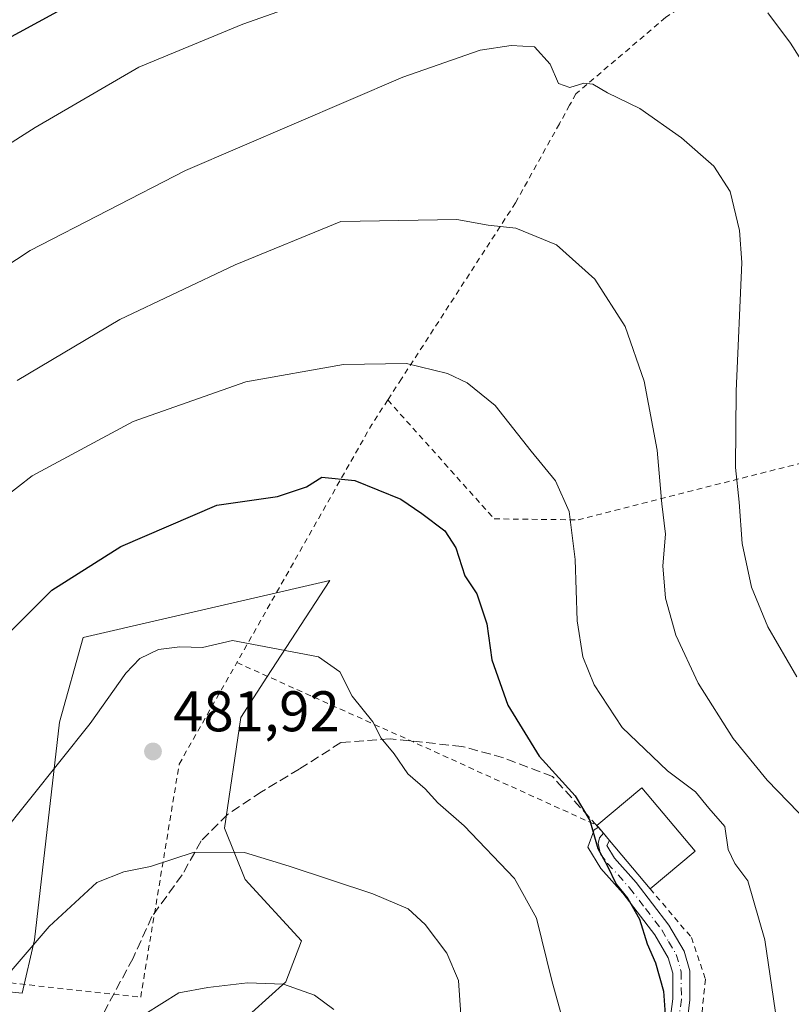
# Model space of a CAD drawing. Units: metres. Extents: x 600017 to 603443, y 4770806 to 4773170.
# Drawn here: x 600510 to 600645, y 4772425 to 4772598 of the extents above; entities that cross this region are included whole.
import ezdxf

# ---------------------------------------------------------------- set-up
doc = ezdxf.new("R2010")
doc.units = ezdxf.units.M
doc.header["$MEASUREMENT"] = 0
for name, pattern in [('DGN Style 2', [1.6480167562047852, 0.988810053722871, -0.6592067024819142]), ('DGN Style 3', [2.307223458686699, 1.648016756204785, -0.6592067024819142]), ('DGN Style 4', [2.6384748266838614, 1.318413404963828, -0.6592067024819142, 0.001648016756204785, -0.6592067024819142])]:
    doc.linetypes.add(name, pattern=pattern)
for name, color, linetype, lineweight in [('Alambrada', 7, 'DGN Style 2', 0), ('Arbolado forestal CxS', 92, 'Continuous', 0), ('Camino Cxs', 7, 'Continuous', 0), ('Camino eje', 30, 'DGN Style 4', 13), ('Curva de nivel maestra', 30, 'Continuous', 30), ('Curva de nivel normal', 30, 'Continuous', 0), ('Edificación Cxs', 1, 'Continuous', 13), ('Prado CxS', 92, 'Continuous', 0), ('Punto de cota en terreno', 7, 'Continuous', 0), ('Rótulo de punto de cota en terreno', 7, 'Continuous', 0), ('Senda', 7, 'DGN Style 3', 0), ('Senda no paivmentada conexión', 7, 'DGN Style 3', 0)]:
    doc.layers.add(name, color=color, linetype=linetype, lineweight=lineweight)
doc.styles.add('Style-Arial', font='txt')

# ---------------------------------------------------------------- blocks, each defined once
blk = doc.blocks.new('5PATER')
at = {"layer": 'Punto de cota en terreno', "linetype": 'Continuous', "lineweight": 0}
h = blk.add_hatch(color=51, dxfattribs=at)
edge = h.paths.add_edge_path()
edge.add_ellipse((0, 0), major_axis=(-0.1095731443231308, -0.1110710700762829), ratio=0.9994222409660322, start_angle=0, end_angle=360)

msp = doc.modelspace()

# ---------------------------------------------------------------- linework, layer by layer
at = {"layer": 'Alambrada', "color": 7, "linetype": 'DGN Style 2', "lineweight": 0, "extrusion": (0.8843871860117867, -0.4514741742274229, 0.1184498848619963), "elevation": -1623477.195133882, "flags": 128}
msp.add_lwpolyline([(4523756.471832521, 194146.4397996793), (4523751.360008987, 194150.9496488741), (4523703.547063564, 194168.681178277)], dxfattribs=at)
at = {"layer": 'Alambrada', "color": 7, "linetype": 'DGN Style 2', "lineweight": 0, "extrusion": (0.4134554698215424, 0.910510550197248, 0.005011232797654067), "elevation": 4593700.627380544, "flags": 128}
msp.add_lwpolyline([(1426422.40841566, -22519.33300616748), (1426391.234113825, -22541.1061795581), (1426353.243691443, -22540.56817280272)], dxfattribs=at)
at = {"layer": 'Alambrada', "color": 7, "linetype": 'DGN Style 2', "lineweight": 0}
for points in [[(600662.2600999996, 4772624.610099999, 452.3467999999993), (600623.3901000004, 4772598.0601, 458.0056999999942), (600607.7100999998, 4772584.710100001, 460.9807000000001), (600606.6001000004, 4772582.720100001, 461.792300000001), (600604.8000999996, 4772579.460100001, 462.5742000000028), (600597.1201, 4772565.630100001, 464.7816000000021), (600577.1601, 4772534.8201, 474.2583000000013), (600574.7600999996, 4772531.130100001, 478.968200000003)], [(600476.4200999998, 4772610.030099999, 449.7684000000008), (600460.3701, 4772597.2401, 449.1635999999999), (600448.3501000004, 4772586.210100001, 452.3696999999956), (600428.3601000002, 4772566.2601, 450.7966000000015), (600426.2701000003, 4772563.210100001, 449.8369999999995), (600425.3201000001, 4772560.4001, 448.6769000000059), (600424.8501000004, 4772557.6501, 447.5464999999967), (600424.8000999996, 4772551.9901, 445.8662999999942), (600425.7100999998, 4772546.620100001, 444.6591000000044), (600427.5401, 4772541.460100001, 445.2385000000068), (600429.7901, 4772536.9101, 446.376900000003), (600437.9801000003, 4772523.5101, 449.1845999999932), (600441.6201, 4772516.4001, 450.7602999999945), (600447.1700999998, 4772503.050100001, 452.6193000000058), (600452.8000999996, 4772487.0101, 456.6428000000015), (600454.7801000001, 4772479.350099999, 459.209400000007), (600456.3701, 4772469.8101, 459.7393000000012), (600459.6001000004, 4772434.4901, 475.4933000000019), (600531.5201000003, 4772426.640100001, 508.5699000000022), (600531.7801000001, 4772428.2301, 508.9860999999946), (600538.2600999996, 4772467.4301, 504.4713999999949), (600548.3501000004, 4772485.190099999, 501.0529999999999)], [(600620.6901000004, 4772445.590100001, 478.8527000000031), (600627.9301000005, 4772437.0801, 481.4517000000051), (600630.3601000002, 4772429.800100001, 475.9925999999978), (600629.5500999996, 4772421.6801, 473.7774999999965), (600626.3901000004, 4772409.2501, 474.3111000000063), (600624.5500999996, 4772397.9001, 474.9686999999976), (600625.1901000004, 4772390.970100001, 476.4982000000019), (600630.8400999998, 4772384.5601, 477.3772999999928), (600648.4200999998, 4772376.520099999, 479.8344999999972), (600670.6901000004, 4772368.050100001, 492.4360000000015), (600681.3501000004, 4772365.340100001, 495.9360000000015), (600689.5701000001, 4772363.2601, 501.9535999999935), (600698.2001, 4772363.2301, 499.0044999999955), (600702.7100999998, 4772363.210100001, 499.4498000000021), (600715.5701000001, 4772368.4001, 498.9841000000015), (600744.1700999998, 4772382.890100001, 489.0095000000001), (600787.7301000003, 4772408.920100001, 495.828800000003), (600783.0100999996, 4772418.5701, 495.7339999999967), (600811.6001000004, 4772454.300100001, 486.8133999999991), (600803.0301000001, 4772517.9001, 455.618100000007), (600795.4801000003, 4772566.5801, 442.3102000000072), (600789.1201, 4772574.890100001, 429.920299999998), (600780.9801000003, 4772576.290100001, 426.6588000000047), (600773.8201000001, 4772574.690099999, 432.0712000000058)], [(600574.7600999996, 4772531.130100001, 478.968200000003), (600593.3901000004, 4772510.3301, 472.6402999999991), (600608.0701000001, 4772510.1601, 469.4303999999975), (600656.4801000003, 4772522.4801, 452.8965000000026), (600692.5601000005, 4772542.630100001, 443.1677999999956)]]:
    msp.add_polyline3d(points, dxfattribs=at)
at = {"layer": 'Arbolado forestal CxS', "color": 92, "linetype": 'Continuous', "lineweight": 0}
for points in [[(600454.7812999999, 4772420.3643, 462.0319000000018), (600458.1831, 4772432.8365, 462.3426999999938), (600510.7675000001, 4772427.333900001, 485.4133000000002), (600512.9237000003, 4772436.645500001, 484.4419000000053), (600517.2917, 4772474.751499999, 478.6027999999933), (600521.4603000004, 4772489.596700001, 477.1484999999957), (600564.6127000004, 4772499.521500001, 477.8445000000065), (600553.6167000001, 4772482.621099999, 480.4680999999982), (600549.0307, 4772475.5715, 481.2786999999954), (600546.1941000001, 4772456.2117, 483.928899999999), (600549.7786999998, 4772447.2499, 485.4921999999933), (600559.6366999998, 4772436.496099999, 487.6606000000029), (600556.9483000003, 4772429.326300001, 489.4475999999996), (600547.9858999997, 4772421.260700001, 491.3546999999963)], [(600458.1831, 4772432.8365, 462.3426999999938), (600510.7675000001, 4772427.333900001, 485.4133000000002), (600512.9237000003, 4772436.645500001, 484.4419000000053), (600517.2917, 4772474.751499999, 478.6027999999933), (600521.4603000004, 4772489.596700001, 477.1484999999957), (600564.6127000004, 4772499.521500001, 477.8445000000065), (600553.6167000001, 4772482.621099999, 480.4680999999982), (600549.0307, 4772475.5715, 481.2786999999954), (600546.1941000001, 4772456.2117, 483.928899999999), (600549.7786999998, 4772447.2499, 485.4921999999933), (600559.6366999998, 4772436.496099999, 487.6606000000029), (600556.9483000003, 4772429.326300001, 489.4475999999996), (600547.9858999997, 4772421.260700001, 491.3546999999963)]]:
    msp.add_polyline3d(points, dxfattribs=at)
at = {"layer": 'Camino Cxs', "color": 7, "linetype": 'Continuous', "lineweight": 0, "extrusion": (0.7671265027435088, 0.6414958525064771, 2.345548255949692e-06), "elevation": 3522256.088606691, "flags": 128}
msp.add_lwpolyline([(3275787.903951072, 471.1930783756304), (3275786.496618844, 469.9637783756206), (3275784.879715632, 469.8404783757412), (3275784.870420057, 469.8395783756293)], dxfattribs=at)
at = {"layer": 'Camino Cxs', "color": 7, "linetype": 'Continuous', "lineweight": 0}
for points in [[(600624.0900999998, 4772421.840100001, 474.9217999999965), (600624.6501000002, 4772426.340100001, 478.6649999999936), (600624.6401000004, 4772430.850099999, 483.5535999999993), (600623.8701, 4772433.5101, 486.3782000000065), (600621.4901000002, 4772437.5601, 486.5853999999963), (600615.9301000005, 4772444.8101, 477.5645999999979), (600612.0301000001, 4772449.1501, 477.6815000000061), (600609.7701000003, 4772452.860099999, 482.0369000000064), (600610.9101, 4772455.940099999, 480.3923999999971), (600611.6401000004, 4772456.390100001, 479.454700000002), (600612.5428999999, 4772455.310500001, 478.2253999999957), (600613.5800999999, 4772454.0701, 478.1021000000038), (600613.5861000001, 4772454.062999999, 478.1012000000047), (600613.0900999998, 4772453.1801, 477.9870999999985), (600614.4501, 4772450.950099999, 477.6483000000007), (600618.2401000002, 4772446.7301, 477.962400000004), (600623.9801000003, 4772439.2301, 483.9300999999978), (600626.6501000002, 4772434.700099999, 482.4130000000005), (600627.6401000004, 4772431.270099999, 479.5142000000051), (600627.6501000002, 4772426.1601, 476.0509000000021), (600627.0500999996, 4772421.3101, 474.3503000000055)], [(600624.0900999998, 4772421.840100001, 474.9217999999965), (600624.6501000002, 4772426.340100001, 478.6649999999936), (600624.6401000004, 4772430.850099999, 483.5535999999993), (600623.8701, 4772433.5101, 486.3782000000065), (600621.4901000002, 4772437.5601, 486.5853999999963), (600615.9301000005, 4772444.8101, 477.5645999999979), (600612.0301000001, 4772449.1501, 477.6815000000061), (600609.7701000003, 4772452.860099999, 482.0369000000064), (600610.9101, 4772455.940099999, 480.3923999999971), (600611.6401000004, 4772456.390100001, 479.454700000002)], [(600613.5861000001, 4772454.062999999, 478.1012000000047), (600613.0900999998, 4772453.1801, 477.9870999999985), (600614.4501, 4772450.950099999, 477.6483000000007), (600618.2401000002, 4772446.7301, 477.962400000004), (600623.9801000003, 4772439.2301, 483.9300999999978), (600626.6501000002, 4772434.700099999, 482.4130000000005), (600627.6401000004, 4772431.270099999, 479.5142000000051), (600627.6501000002, 4772426.1601, 476.0509000000021), (600627.0500999996, 4772421.3101, 474.3503000000055)]]:
    msp.add_polyline3d(points, dxfattribs=at)
at = {"layer": 'Camino eje', "color": 30, "linetype": 'DGN Style 4', "lineweight": 13}
msp.add_polyline3d([(600612.5428999999, 4772455.310500001, 478.2253999999957), (600611.8460999997, 4772454.4955, 479.0525000000052), (600611.6195, 4772453.4981, 479.3117000000057), (600612.0274999999, 4772451.6845, 478.4039000000049), (600613.2401000002, 4772450.050100001, 477.4103000000032), (600617.0850999998, 4772445.770099999, 477.7041999999929), (600619.8651000002, 4772442.145099999, 479.815499999997), (600622.7351000002, 4772438.395099999, 485.251900000003), (600623.9250999996, 4772436.370100001, 485.4857000000048), (600625.2600999996, 4772434.1051, 484.254700000005), (600626.1401000004, 4772431.0601, 481.5420000000013), (600626.1501000002, 4772426.2501, 477.3117000000057), (600625.5701000001, 4772421.575099999, 474.6288000000059)], dxfattribs=at)
at = {"layer": 'Curva de nivel maestra', "color": 30, "linetype": 'Continuous', "lineweight": 30, "flags": 128}
for points, elevation in [([(600536.8799999999, 4772609.960100001), (600506.9199999999, 4772593.640100001), (600460.25, 4772561.940099999), (600453.7000000002, 4772558.290100001), (600450.4800000006, 4772555.610099999), (600447.9199999999, 4772551.640100001), (600445.4299999997, 4772544.8301), (600444.1500000004, 4772532.470100001), (600444.6799999997, 4772518.460100001), (600443.4800000006, 4772500.5601), (600441.2599999999, 4772492.850099999), (600442.3499999996, 4772481.190099999), (600441.5599999996, 4772470.9901), (600441.1799999997, 4772464.3201), (600440.4000000004, 4772459.9901), (600438.6900000004, 4772455.6601), (600437.9900000002, 4772449.3301), (600434.4900000002, 4772433.0801), (600430.0700000003, 4772417.360099999)], 450), ([(600507.6600000003, 4772489.550100001), (600515.9400000004, 4772497.850099999), (600528.0199999996, 4772505.4901), (600544.8399999999, 4772512.710100001), (600555.4699999997, 4772514.2301), (600560.5199999996, 4772515.960100001), (600563.2400000002, 4772517.630100001), (600569.0099999999, 4772517.020099999), (600577.0800000001, 4772513.7501), (600580.7199999997, 4772511.2401), (600584.7300000006, 4772508.2501), (600586.6799999997, 4772505.2501), (600588.2300000006, 4772500.340100001), (600590.3799999999, 4772497.190099999), (600592.1200000001, 4772491.9801), (600593, 4772485.6601), (600595.79, 4772477.7301), (600601.2800000003, 4772468.800100001), (600607.54, 4772461.840100001), (600610.1100000005, 4772457.530099999), (600611.5199999996, 4772452.670100001), (600613.1500000004, 4772449.6801), (600614.7400000002, 4772446.420100001), (600616.7800000003, 4772443.920100001), (600618.8399999999, 4772440.3101), (600620.1799999997, 4772435.9801), (600621.6200000001, 4772432.640100001), (600623.0199999996, 4772427.690099999), (600623.4699999997, 4772421.1601)], 475)]:
    msp.add_lwpolyline(points, dxfattribs=dict(at, elevation=elevation))
at = {"layer": 'Curva de nivel normal', "color": 30, "linetype": 'Continuous', "lineweight": 0, "flags": 128}
for points, elevation in [([(600440.1600000003, 4772421.67), (600442.5700000003, 4772428.84), (600444.9800000006, 4772438.350000001), (600446.5700000003, 4772449.24), (600448.3600000005, 4772458.41), (600449.2999999998, 4772468.17), (600451.1200000001, 4772478.5), (600452.3300000001, 4772486.77), (600454.1100000005, 4772494.800000001), (600455.1600000003, 4772512.300000001), (600456.79, 4772525.880000001), (600459.7199999997, 4772536.220000001), (600463.2699999996, 4772542.640000001), (600472.1699999999, 4772551.310000001), (600489.8399999999, 4772564.07), (600513.0599999996, 4772578.82), (600531.1699999999, 4772589.359999999), (600549.3700000001, 4772596.9), (600589.7699999996, 4772611.210000001)], 455), ([(600641.3099999996, 4772598.880000001), (600645.2800000003, 4772593.59), (600650.1200000001, 4772585.9)], 455), ([(600494.8300000001, 4772545.930000001), (600512.1900000004, 4772557.27), (600539.3700000001, 4772571.27), (600577.4199999999, 4772587.59), (600590.9100000003, 4772592.359999999), (600596.3499999996, 4772593.180000001), (600600.4299999997, 4772592.91), (600603.1600000003, 4772589.880000001), (600604.6299999999, 4772586.52), (600606.6500000004, 4772585.82), (600609.0599999996, 4772586.560000001), (600610.6600000003, 4772586.4), (600613.2000000002, 4772584.890000001), (600618.8600000005, 4772582.140000001), (600626.2000000002, 4772576.99), (600631.8600000005, 4772572.060000001), (600634.7199999997, 4772567.630000001), (600636.3399999999, 4772560.779999999), (600636.7400000002, 4772555.16), (600635.75, 4772532.66), (600635.6399999997, 4772519.300000001), (600636.29, 4772513.26), (600636.8200000003, 4772505.99), (600638.4000000004, 4772498.359999999), (600641.2800000003, 4772491.439999999), (600646.3799999999, 4772482.689999999)], 460), ([(600509.8799999999, 4772534.550000001), (600527.8600000005, 4772545.220000001), (600548.0499999998, 4772554.77), (600566.54, 4772562.380000001), (600586.8300000001, 4772562.689999999), (600592.3399999999, 4772561.710000001), (600597.2000000002, 4772561.17), (600604.3099999996, 4772558.279999999), (600611.0300000003, 4772552.25), (600616.3200000003, 4772543.970000001), (600619.6600000003, 4772534.42), (600621.8899999997, 4772522.350000001), (600622.7199999997, 4772512.980000001), (600623.3600000005, 4772507.66), (600622.9000000004, 4772502.100000001), (600623.3600000005, 4772496.480000001), (600625.2000000002, 4772490), (600629.0999999996, 4772481.560000001), (600635.2400000002, 4772471.869999999), (600641.1500000004, 4772464.630000001), (600648.4400000004, 4772457.08)], 465), ([(600502.9199999999, 4772510.380000001), (600512.54, 4772517.869999999), (600530.2100000001, 4772527.369999999), (600549.9000000004, 4772534.310000001), (600567.04, 4772537.32), (600578.0700000003, 4772537.51), (600585.1900000004, 4772535.789999999), (600588.6799999997, 4772534.109999999), (600593.5599999996, 4772530.17), (600599.8899999997, 4772522.16), (600604.1399999997, 4772516.980000001), (600606.5099999999, 4772511.619999999), (600607.54, 4772503.220000001), (600607.9199999999, 4772492.480000001), (600608.8899999997, 4772486.180000001), (600610.9100000003, 4772481.26), (600615.7800000003, 4772473.84), (600623.7100000001, 4772466.220000001), (600628.6399999997, 4772462.59), (600630.9800000006, 4772459.730000001), (600633.79, 4772456.49), (600634.3600000005, 4772452.470000001), (600635.4900000002, 4772450), (600637.7599999999, 4772447), (600640.7800000003, 4772436.67), (600643.7999999998, 4772416)], 470), ([(600506.6799999997, 4772454.58), (600522.6799999997, 4772474.5), (600528.9000000004, 4772483.32), (600531.3799999999, 4772485.92), (600534.6399999997, 4772487.449999999), (600538.3700000001, 4772487.92), (600542.3200000003, 4772487.83), (600547.5800000001, 4772489.029999999), (600562.6299999999, 4772486.16), (600566.3700000001, 4772483.560000001), (600568.54, 4772479.32), (600572.1299999999, 4772474.810000001), (600573.5899999999, 4772471.970000001), (600575.8899999997, 4772469.24), (600578.2699999996, 4772465.720000001), (600581.2999999998, 4772463.09), (600583.5099999999, 4772460.640000001), (600588.1399999997, 4772456.609999999), (600596.9500000002, 4772447.390000001), (600600.7999999998, 4772440.480000001), (600603.5599999996, 4772429.33), (600606.3099999996, 4772419.460000001)], 480), ([(600502.5499999998, 4772423.949999999), (600515.4699999997, 4772439.01), (600523.8700000001, 4772446.680000001), (600528.54, 4772448.550000001), (600533.2100000001, 4772449.480000001), (600540.9000000004, 4772451.980000001), (600549.7100000001, 4772451.949999999), (600557.4900000002, 4772449.560000001), (600572.1500000004, 4772444.730000001), (600578.3300000001, 4772442.07), (600581.3099999996, 4772439.350000001), (600585.1299999999, 4772434.33), (600587.1500000004, 4772429.539999999), (600587.5499999998, 4772423.539999999)], 485), ([(600565.2999999998, 4772424.470000001), (600561.9400000004, 4772427), (600556.54, 4772428.9), (600550.2199999997, 4772429.16), (600543.2800000003, 4772428.34), (600538.2199999997, 4772427.390000001), (600532.25, 4772423.640000001)], 490)]:
    msp.add_lwpolyline(points, dxfattribs=dict(at, elevation=elevation))
at = {"layer": 'Edificación Cxs', "color": 1, "linetype": 'Continuous', "lineweight": 13, "elevation": 480.7744999999995, "flags": 128}
msp.add_lwpolyline([(600628.5500999996, 4772452.190099999), (600620.6901000004, 4772445.590100001), (600613.5800999999, 4772454.0701), (600611.6401000004, 4772456.390100001), (600611.3701, 4772456.690099999), (600619.2401000002, 4772463.290100001)], close=True, dxfattribs=at)
at = {"layer": 'Edificación Cxs', "color": 1, "linetype": 'Continuous', "lineweight": 13, "extrusion": (-0.01112135571028799, 0.1670738503980476, 0.9858816581924709), "elevation": 791146.146246462, "flags": 128}
msp.add_lwpolyline([(-916264.6482320628, -4655279.151316125), (-916272.93921618, -4655285.300849805), (-916281.4914127343, -4655273.43954181)], dxfattribs=at)
at = {"layer": 'Edificación Cxs', "color": 1, "linetype": 'Continuous', "lineweight": 13, "extrusion": (-0.1409470824720257, -0.1183525119957817, 0.9829173937045332), "elevation": -649015.9852456034, "flags": 128}
msp.add_lwpolyline([(-3268602.238274632, 3468727.785798614), (-3268602.238274632, 3468717.343915872)], dxfattribs=at)
at = {"layer": 'Edificación Cxs', "color": 1, "linetype": 'Continuous', "lineweight": 13}
msp.add_polyline3d([(600620.6901000004, 4772445.590100001, 478.8527000000031), (600613.5800999999, 4772454.0701, 478.1021000000038), (600611.6401000004, 4772456.390100001, 479.454700000002), (600611.3701, 4772456.690099999, 479.8181000000041)], dxfattribs=at)
at = {"layer": 'Prado CxS', "color": 92, "linetype": 'Continuous', "lineweight": 0}
for points in [[(600547.9858999997, 4772421.260700001, 491.3546999999963), (600556.9483000003, 4772429.326300001, 489.4475999999996), (600559.6366999998, 4772436.496099999, 487.6606000000029), (600549.7786999998, 4772447.2499, 485.4921999999933), (600546.1941000001, 4772456.2117, 483.928899999999), (600549.0307, 4772475.5715, 481.2786999999954), (600553.6167000001, 4772482.621099999, 480.4680999999982), (600564.6127000004, 4772499.521500001, 477.8445000000065), (600521.4603000004, 4772489.596700001, 477.1484999999957), (600517.2917, 4772474.751499999, 478.6027999999933), (600512.9237000003, 4772436.645500001, 484.4419000000053), (600510.7675000001, 4772427.333900001, 485.4133000000002), (600458.1831, 4772432.8365, 462.3426999999938), (600460.1589000003, 4772440.079700001, 462.6417999999976), (600460.1593000004, 4772466.9649, 459.8628000000026), (600452.0937000001, 4772486.6809, 454.0580000000046), (600442.2357000001, 4772515.358300001, 448.6938999999985), (600430.5855, 4772534.1779, 444.8910000000033), (600428.7933, 4772544.035900001, 444.3886999999959), (600420.6709000003, 4772549.4663, 440.3837000000058), (600422.6661, 4772555.451900001, 441.0127000000066), (600429.9826999997, 4772568.753900001, 440.4817999999942), (600519.1076999997, 4772635.927300001, 437.7520999999979)], [(600458.1831, 4772432.8365, 462.3426999999938), (600510.7675000001, 4772427.333900001, 485.4133000000002), (600512.9237000003, 4772436.645500001, 484.4419000000053), (600517.2917, 4772474.751499999, 478.6027999999933), (600521.4603000004, 4772489.596700001, 477.1484999999957), (600564.6127000004, 4772499.521500001, 477.8445000000065), (600553.6167000001, 4772482.621099999, 480.4680999999982), (600549.0307, 4772475.5715, 481.2786999999954), (600546.1941000001, 4772456.2117, 483.928899999999), (600549.7786999998, 4772447.2499, 485.4921999999933), (600559.6366999998, 4772436.496099999, 487.6606000000029), (600556.9483000003, 4772429.326300001, 489.4475999999996), (600547.9858999997, 4772421.260700001, 491.3546999999963)]]:
    msp.add_polyline3d(points, dxfattribs=at)
at = {"layer": 'Senda', "color": 7, "linetype": 'DGN Style 3', "lineweight": 0}
msp.add_polyline3d([(600611.5947000004, 4772456.3621, 479.5118999999977), (600603.6026, 4772465.226600001, 479.5145000000048), (600595.0036000004, 4772468.5339, 477.5139999999956), (600587.7276, 4772470.518200001, 477.5926000000036), (600575.1597999996, 4772471.841200001, 479.6328000000067), (600566.5608999999, 4772471.1797, 480.930600000007), (600559.2847999996, 4772466.549500001, 482.0608999999968), (600552.6701999997, 4772462.580700001, 486.2102000000014), (600546.7171, 4772458.612000001, 497.0617999999959), (600542.0869000005, 4772453.981799999, 500.2063999999955), (600538.7796, 4772448.0286, 496.9560000000056), (600533.4879000002, 4772440.752599999, 500.4421000000002), (600530.1805999996, 4772433.476500001, 507.7667999999976), (600522.2451, 4772418.655099999, 497.8714999999939)], dxfattribs=at)
at = {"layer": 'Senda no paivmentada conexión', "color": 7, "linetype": 'DGN Style 3', "lineweight": 0, "extrusion": (0.4503147956241956, -0.4994210493281835, 0.7401318803631385), "elevation": -2112645.974671891, "flags": 128}
msp.add_lwpolyline([(3641940.674243574, 2325953.66615522), (3641940.674243573, 2325955.579275197)], dxfattribs=at)

# ---------------------------------------------------------------- block references
at = {"layer": 'Punto de cota en terreno', "color": 7, "linetype": 'Continuous', "lineweight": 0, "xscale": 10, "yscale": 10, "zscale": 10}
msp.add_blockref('5PATER', (600533.6699999999, 4772469.630000001, 481.9199999999983), dxfattribs=at)

# ---------------------------------------------------------------- texts
at = {"layer": 'Rótulo de punto de cota en terreno', "color": 7, "linetype": 'Continuous', "lineweight": 0, "style": 'Style-Arial'}
msp.add_text('481,92', height=7.000000000000002, dxfattribs=at).set_placement((600537.1978000002, 4772473.1578))

doc.saveas('drawing.dxf')
